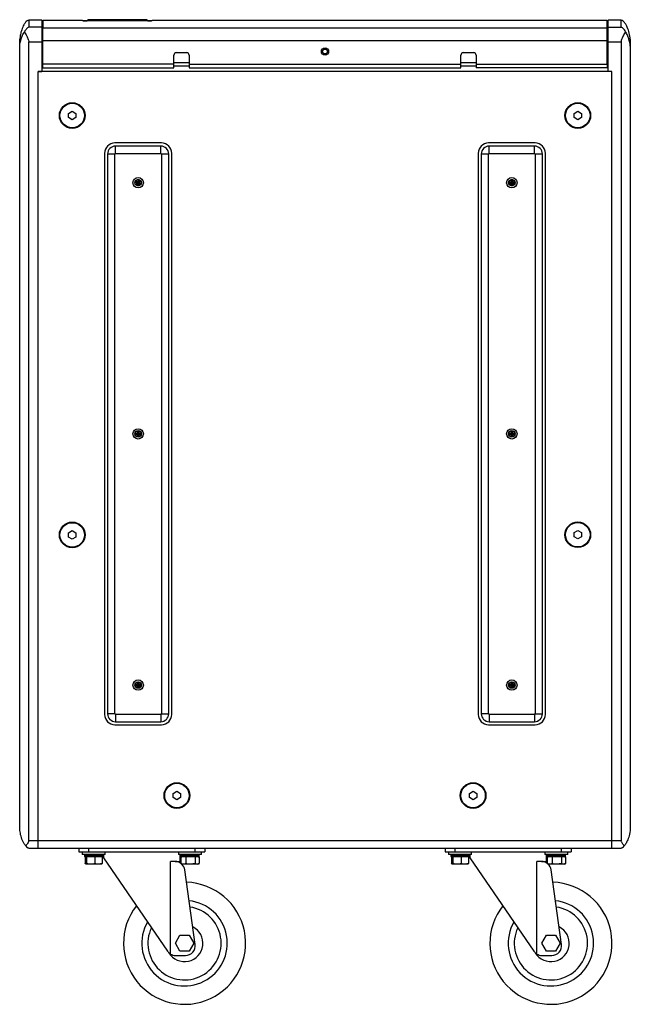
# Model space of a CAD drawing. Units: millimetres. Extents: x -1348 to 2634, y 539 to 3370.
# Drawn here: x -11 to 489, y 539 to 1346 of the extents above; entities that cross this region are included whole.
import ezdxf

# ---------------------------------------------------------------- set-up
doc = ezdxf.new("R2010")
doc.units = ezdxf.units.MM

msp = doc.modelspace()

# ---------------------------------------------------------------- linework, layer by layer
at = {"color": 7, "linetype": 'Continuous', "lineweight": 25}
for p, q in [((7.341, 1345.317), (-3.235, 1345.317)), ((-3.235, 1345.317), (-3.235, 1339.504)), ((7.341, 1339.504), (-3.235, 1339.504)), ((7.341, 1345.317), (7.341, 1339.504)), ((7.341, 1339.504), (7.341, 1327.522)), ((40.841, 1344.847), (8.341, 1344.847)), ((8.341, 1344.847), (8.341, 1339.04)), ((8.341, 1339.04), (470.341, 1339.04)), ((8.341, 1328.557), (8.341, 1339.04)), ((40.841, 1344.691), (40.841, 1344.847)), ((97.841, 1344.691), (40.841, 1344.691)), ((40.863, 1344.691), (40.841, 1344.691)), ((41.413, 1344.78), (44.486, 1344.78)), ((92.354, 1345.614), (46.35, 1345.614)), ((46.352, 1345.614), (46.352, 1345.543)), ((92.352, 1345.614), (46.352, 1345.614)), ((46.352, 1345.543), (92.352, 1345.543)), ((92.352, 1345.543), (92.352, 1345.614)), ((94.218, 1344.78), (97.269, 1344.78)), ((97.841, 1344.691), (97.818, 1344.691)), ((470.341, 1344.847), (97.841, 1344.847)), ((97.841, 1344.847), (97.841, 1344.691)), ((470.341, 1339.04), (470.341, 1344.847)), ((470.341, 1328.557), (470.341, 1339.04)), ((481.917, 1345.317), (471.341, 1345.317)), ((471.341, 1339.504), (471.341, 1345.317)), ((471.341, 1339.504), (481.917, 1339.504)), ((471.341, 1327.522), (471.341, 1339.504)), ((481.917, 1339.504), (481.917, 1345.317)), ((8.341, 1337.985), (7.341, 1337.985)), ((7.341, 1333.265), (8.341, 1333.265)), ((8.341, 1331.62), (7.341, 1331.62)), ((471.341, 1337.985), (470.341, 1337.985)), ((471.341, 1333.265), (470.341, 1333.265)), ((471.341, 1331.62), (470.341, 1331.62)), ((-10.659, 682.814), (-10.659, 1324.025)), ((-3.235, 673.12), (-3.235, 1327.522)), ((-3.235, 1327.522), (7.341, 1327.522)), ((7.341, 1327.522), (7.341, 1303.12)), ((7.341, 1325.62), (8.341, 1325.62)), ((8.341, 1309.137), (8.341, 1328.557)), ((8.341, 1328.557), (470.341, 1328.557)), ((470.341, 1309.137), (470.341, 1328.557)), ((470.341, 1325.62), (471.341, 1325.62)), ((471.341, 1303.12), (471.341, 1327.522)), ((471.341, 1327.522), (481.917, 1327.522)), ((481.917, 1327.522), (481.917, 673.12)), ((489.341, 1324.025), (489.341, 682.814)), ((115.591, 1309.137), (115.591, 1316.637)), ((117.591, 1318.637), (126.091, 1318.637)), ((128.091, 1316.637), (128.091, 1309.137)), ((350.591, 1309.137), (350.591, 1316.637)), ((352.591, 1318.637), (361.091, 1318.637)), ((363.091, 1316.637), (363.091, 1309.137)), ((7.341, 1310.62), (8.341, 1310.62)), ((8.341, 1307.62), (7.341, 1307.62)), ((115.591, 1309.137), (8.341, 1309.137)), ((8.341, 1306.137), (8.341, 1309.137)), ((115.591, 1310.62), (128.091, 1310.62)), ((115.591, 1306.137), (115.591, 1309.137)), ((128.091, 1307.62), (115.591, 1307.62)), ((128.091, 1309.137), (350.591, 1309.137)), ((128.091, 1309.137), (128.091, 1306.137)), ((350.591, 1310.62), (363.091, 1310.62)), ((350.591, 1306.137), (350.591, 1309.137)), ((363.091, 1307.62), (350.591, 1307.62)), ((363.091, 1309.137), (363.091, 1306.137)), ((363.091, 1309.137), (470.341, 1309.137)), ((471.341, 1310.62), (470.341, 1310.62)), ((470.341, 1309.137), (470.341, 1306.137)), ((471.341, 1307.62), (470.341, 1307.62)), ((4.341, 673.12), (4.341, 1303.12)), ((474.341, 1303.12), (4.341, 1303.12)), ((4.341, 1303.12), (7.341, 1303.12)), ((8.341, 1306.137), (115.591, 1306.137)), ((128.091, 1306.137), (350.591, 1306.137)), ((470.341, 1306.137), (363.091, 1306.137)), ((474.341, 1303.12), (471.341, 1303.12)), ((474.341, 673.12), (474.341, 1303.12)), ((29.341, 1268.852), (32.341, 1270.584)), ((29.341, 1265.388), (29.341, 1268.852)), ((32.341, 1270.584), (35.341, 1268.852)), ((35.341, 1268.852), (35.341, 1265.388)), ((443.341, 1268.852), (446.341, 1270.584)), ((443.341, 1265.388), (443.341, 1268.852)), ((446.341, 1270.584), (449.341, 1268.852)), ((449.341, 1268.852), (449.341, 1265.388)), ((32.341, 1263.656), (29.341, 1265.388)), ((35.341, 1265.388), (32.341, 1263.656)), ((446.341, 1263.656), (443.341, 1265.388)), ((449.341, 1265.388), (446.341, 1263.656)), ((105.341, 1244.62), (67.341, 1244.62)), ((104.841, 1242.12), (67.841, 1242.12)), ((67.841, 1236.12), (67.841, 1242.12)), ((104.841, 1236.12), (104.841, 1242.12)), ((411.341, 1244.62), (373.341, 1244.62)), ((410.841, 1242.12), (373.841, 1242.12)), ((373.841, 1236.12), (373.841, 1242.12)), ((410.841, 1236.12), (410.841, 1242.12)), ((58.841, 1236.12), (58.841, 776.62)), ((61.341, 1235.62), (61.341, 777.12)), ((61.341, 1235.62), (67.341, 1235.62)), ((67.341, 777.12), (67.341, 1235.62)), ((67.841, 1236.12), (104.841, 1236.12)), ((105.341, 1235.62), (105.341, 777.12)), ((105.341, 1235.62), (111.341, 1235.62)), ((111.341, 777.12), (111.341, 1235.62)), ((113.841, 776.62), (113.841, 1236.12)), ((364.841, 1236.12), (364.841, 776.62)), ((367.341, 1235.62), (367.341, 777.12)), ((367.341, 1235.62), (373.341, 1235.62)), ((373.341, 777.12), (373.341, 1235.62)), ((373.841, 1236.12), (410.841, 1236.12)), ((411.341, 1235.62), (411.341, 777.12)), ((411.341, 1235.62), (417.341, 1235.62)), ((417.341, 777.12), (417.341, 1235.62)), ((419.841, 776.62), (419.841, 1236.12)), ((84.052, 1212.863), (84.724, 1213.902)), ((84.052, 1212.863), (85.485, 1211.937)), ((85.787, 1212.002), (84.052, 1212.863)), ((84.559, 1210.504), (85.787, 1212.002)), ((85.485, 1211.937), (84.559, 1210.504)), ((85.598, 1209.832), (84.559, 1210.504)), ((84.724, 1213.902), (86.157, 1212.976)), ((84.724, 1213.902), (86.222, 1212.673)), ((85.485, 1211.937), (85.787, 1212.002)), ((86.459, 1211.567), (85.598, 1209.832)), ((86.524, 1211.265), (85.598, 1209.832)), ((86.222, 1212.673), (85.787, 1212.002)), ((85.787, 1212.002), (86.459, 1211.567)), ((87.083, 1214.409), (86.157, 1212.976)), ((86.157, 1212.976), (86.222, 1212.673)), ((86.222, 1212.673), (87.083, 1214.409)), ((86.894, 1212.239), (86.222, 1212.673)), ((86.459, 1211.567), (86.894, 1212.239)), ((86.459, 1211.567), (86.524, 1211.265)), ((87.957, 1210.338), (86.459, 1211.567)), ((86.524, 1211.265), (87.957, 1210.338)), ((88.122, 1213.737), (86.894, 1212.239)), ((87.196, 1212.304), (86.894, 1212.239)), ((88.629, 1211.378), (86.894, 1212.239)), ((87.083, 1214.409), (88.122, 1213.737)), ((88.122, 1213.737), (87.196, 1212.304)), ((87.196, 1212.304), (88.629, 1211.378)), ((88.629, 1211.378), (87.957, 1210.338)), ((390.016, 1212.739), (391.722, 1212.739)), ((390.016, 1211.502), (390.016, 1212.739)), ((390.016, 1212.739), (391.941, 1212.52)), ((391.941, 1211.72), (390.016, 1211.502)), ((390.016, 1211.502), (391.722, 1211.502)), ((391.722, 1214.445), (392.959, 1214.445)), ((391.722, 1214.445), (391.722, 1212.739)), ((391.941, 1212.52), (391.722, 1214.445)), ((391.722, 1212.739), (391.941, 1212.52)), ((391.722, 1211.502), (391.941, 1211.72)), ((391.722, 1209.795), (391.941, 1211.72)), ((391.722, 1211.502), (391.722, 1209.795)), ((392.959, 1209.795), (391.722, 1209.795)), ((391.941, 1212.52), (391.941, 1211.72)), ((392.741, 1212.52), (391.941, 1212.52)), ((391.941, 1211.72), (392.741, 1211.72)), ((392.959, 1214.445), (392.741, 1212.52)), ((394.666, 1212.739), (392.741, 1212.52)), ((392.959, 1212.739), (392.741, 1212.52)), ((392.741, 1211.72), (392.741, 1212.52)), ((392.741, 1211.72), (392.959, 1211.502)), ((394.666, 1211.502), (392.741, 1211.72)), ((392.741, 1211.72), (392.959, 1209.795)), ((392.959, 1214.445), (392.959, 1212.739)), ((392.959, 1212.739), (394.666, 1212.739)), ((392.959, 1211.502), (392.959, 1209.795)), ((392.959, 1211.502), (394.666, 1211.502)), ((394.666, 1212.739), (394.666, 1211.502)), ((85.722, 1008.695), (86.959, 1008.695)), ((85.722, 1008.695), (85.722, 1006.989)), ((85.941, 1006.77), (85.722, 1008.695)), ((86.959, 1008.695), (86.741, 1006.77)), ((86.959, 1008.695), (86.959, 1006.989)), ((391.722, 1008.695), (392.959, 1008.695)), ((391.722, 1008.695), (391.722, 1006.989)), ((391.941, 1006.77), (391.722, 1008.695)), ((392.959, 1008.695), (392.741, 1006.77)), ((392.959, 1008.695), (392.959, 1006.989)), ((84.016, 1006.989), (85.722, 1006.989)), ((84.016, 1005.752), (84.016, 1006.989)), ((84.016, 1006.989), (85.941, 1006.77)), ((85.941, 1005.97), (84.016, 1005.752)), ((84.016, 1005.752), (85.722, 1005.752)), ((85.722, 1006.989), (85.941, 1006.77)), ((85.722, 1004.045), (85.941, 1005.97)), ((85.722, 1005.752), (85.941, 1005.97)), ((85.722, 1005.752), (85.722, 1004.045)), ((86.959, 1004.045), (85.722, 1004.045)), ((85.941, 1006.77), (85.941, 1005.97)), ((86.741, 1006.77), (85.941, 1006.77)), ((85.941, 1005.97), (86.741, 1005.97)), ((88.666, 1006.989), (86.741, 1006.77)), ((86.959, 1006.989), (86.741, 1006.77)), ((86.741, 1005.97), (86.741, 1006.77)), ((86.741, 1005.97), (86.959, 1005.752)), ((88.666, 1005.752), (86.741, 1005.97)), ((86.741, 1005.97), (86.959, 1004.045)), ((86.959, 1006.989), (88.666, 1006.989)), ((86.959, 1005.752), (86.959, 1004.045)), ((86.959, 1005.752), (88.666, 1005.752)), ((88.666, 1006.989), (88.666, 1005.752)), ((390.016, 1006.989), (391.722, 1006.989)), ((390.016, 1005.752), (390.016, 1006.989)), ((390.016, 1006.989), (391.941, 1006.77)), ((391.941, 1005.97), (390.016, 1005.752)), ((390.016, 1005.752), (391.722, 1005.752)), ((391.722, 1006.989), (391.941, 1006.77)), ((391.722, 1004.045), (391.941, 1005.97)), ((391.722, 1005.752), (391.941, 1005.97)), ((391.722, 1005.752), (391.722, 1004.045)), ((392.959, 1004.045), (391.722, 1004.045)), ((391.941, 1006.77), (391.941, 1005.97)), ((392.741, 1006.77), (391.941, 1006.77)), ((391.941, 1005.97), (392.741, 1005.97)), ((394.666, 1006.989), (392.741, 1006.77)), ((392.959, 1006.989), (392.741, 1006.77)), ((392.741, 1005.97), (392.741, 1006.77)), ((392.741, 1005.97), (392.959, 1004.045)), ((392.741, 1005.97), (392.959, 1005.752)), ((394.666, 1005.752), (392.741, 1005.97)), ((392.959, 1006.989), (394.666, 1006.989)), ((392.959, 1005.752), (392.959, 1004.045)), ((392.959, 1005.752), (394.666, 1005.752)), ((394.666, 1006.989), (394.666, 1005.752)), ((29.341, 925.352), (32.341, 927.084)), ((29.341, 921.888), (29.341, 925.352)), ((32.341, 920.156), (29.341, 921.888)), ((32.341, 927.084), (35.341, 925.352)), ((35.341, 921.888), (32.341, 920.156)), ((35.341, 925.352), (35.341, 921.888)), ((443.341, 925.452), (446.341, 927.184)), ((443.341, 921.988), (443.341, 925.452)), ((446.341, 920.256), (443.341, 921.988)), ((446.341, 927.184), (449.341, 925.452)), ((449.341, 921.988), (446.341, 920.256)), ((449.341, 925.452), (449.341, 921.988)), ((84.016, 801.239), (85.722, 801.239)), ((84.016, 800.002), (84.016, 801.239)), ((84.016, 801.239), (85.941, 801.02)), ((85.941, 800.22), (84.016, 800.002)), ((84.016, 800.002), (85.722, 800.002)), ((85.722, 802.945), (86.959, 802.945)), ((85.722, 802.945), (85.722, 801.239)), ((85.941, 801.02), (85.722, 802.945)), ((85.722, 801.239), (85.941, 801.02)), ((85.722, 798.295), (85.941, 800.22)), ((85.722, 800.002), (85.941, 800.22)), ((85.722, 800.002), (85.722, 798.295)), ((86.741, 801.02), (85.941, 801.02)), ((85.941, 801.02), (85.941, 800.22)), ((85.941, 800.22), (86.741, 800.22)), ((86.959, 802.945), (86.741, 801.02)), ((88.666, 801.239), (86.741, 801.02)), ((86.959, 801.239), (86.741, 801.02)), ((86.741, 800.22), (86.741, 801.02)), ((86.741, 800.22), (86.959, 798.295)), ((86.741, 800.22), (86.959, 800.002)), ((88.666, 800.002), (86.741, 800.22)), ((86.959, 802.945), (86.959, 801.239)), ((86.959, 801.239), (88.666, 801.239)), ((86.959, 800.002), (86.959, 798.295)), ((86.959, 800.002), (88.666, 800.002)), ((88.666, 801.239), (88.666, 800.002)), ((390.016, 801.239), (391.722, 801.239)), ((390.016, 800.002), (390.016, 801.239)), ((390.016, 801.239), (391.941, 801.02)), ((391.941, 800.22), (390.016, 800.002)), ((390.016, 800.002), (391.722, 800.002)), ((391.722, 802.945), (392.959, 802.945)), ((391.722, 802.945), (391.722, 801.239)), ((391.941, 801.02), (391.722, 802.945)), ((391.722, 801.239), (391.941, 801.02)), ((391.722, 800.002), (391.941, 800.22)), ((391.722, 798.295), (391.941, 800.22)), ((391.722, 800.002), (391.722, 798.295)), ((392.741, 801.02), (391.941, 801.02)), ((391.941, 801.02), (391.941, 800.22)), ((391.941, 800.22), (392.741, 800.22)), ((392.959, 802.945), (392.741, 801.02)), ((394.666, 801.239), (392.741, 801.02)), ((392.959, 801.239), (392.741, 801.02)), ((392.741, 800.22), (392.741, 801.02)), ((392.741, 800.22), (392.959, 798.295)), ((392.741, 800.22), (392.959, 800.002)), ((394.666, 800.002), (392.741, 800.22)), ((392.959, 802.945), (392.959, 801.239)), ((392.959, 801.239), (394.666, 801.239)), ((392.959, 800.002), (392.959, 798.295)), ((392.959, 800.002), (394.666, 800.002)), ((394.666, 801.239), (394.666, 800.002)), ((86.959, 798.295), (85.722, 798.295)), ((392.959, 798.295), (391.722, 798.295)), ((67.341, 777.12), (61.341, 777.12)), ((104.841, 776.62), (67.841, 776.62)), ((67.841, 776.62), (67.841, 770.62)), ((104.841, 776.62), (104.841, 770.62)), ((105.341, 777.12), (111.341, 777.12)), ((373.341, 777.12), (367.341, 777.12)), ((410.841, 776.62), (373.841, 776.62)), ((373.841, 776.62), (373.841, 770.62)), ((410.841, 776.62), (410.841, 770.62)), ((411.341, 777.12), (417.341, 777.12)), ((67.341, 768.12), (105.341, 768.12)), ((67.841, 770.62), (104.841, 770.62)), ((373.341, 768.12), (411.341, 768.12)), ((373.841, 770.62), (410.841, 770.62)), ((115.061, 711.852), (118.061, 713.584)), ((115.061, 708.388), (115.061, 711.852)), ((118.061, 713.584), (121.061, 711.852)), ((121.061, 711.852), (121.061, 708.388)), ((357.621, 711.852), (360.621, 713.584)), ((357.621, 708.388), (357.621, 711.852)), ((360.621, 713.584), (363.621, 711.852)), ((363.621, 711.852), (363.621, 708.388)), ((118.061, 706.656), (115.061, 708.388)), ((121.061, 708.388), (118.061, 706.656)), ((360.621, 706.656), (357.621, 708.388)), ((363.621, 708.388), (360.621, 706.656)), ((4.341, 673.12), (-3.235, 673.12)), ((474.341, 673.12), (4.341, 673.12)), ((4.341, 667.12), (4.341, 673.12)), ((474.341, 667.12), (474.341, 673.12)), ((481.917, 673.12), (474.341, 673.12)), ((-3.235, 667.12), (4.341, 667.12)), ((4.341, 667.12), (474.341, 667.12)), ((37.841, 667.12), (37.841, 664.12)), ((37.841, 664.12), (45.841, 664.12)), ((40.441, 664.12), (40.441, 661.82)), ((51.623, 661.82), (40.441, 661.82)), ((45.841, 664.12), (45.841, 667.12)), ((45.841, 664.12), (132.841, 664.12)), ((51.15, 661.554), (50.71, 661.554)), ((59.241, 661.82), (51.623, 661.82)), ((57.841, 661.82), (57.841, 659.12)), ((59.241, 661.82), (59.241, 664.12)), ((119.441, 664.12), (119.441, 661.82)), ((128.477, 661.82), (119.441, 661.82)), ((120.841, 656.12), (120.841, 661.82)), ((138.241, 661.82), (128.477, 661.82)), ((129.46, 661.554), (128.535, 661.554)), ((132.841, 667.12), (132.841, 664.12)), ((132.841, 664.12), (140.841, 664.12)), ((138.241, 661.82), (138.241, 664.12)), ((140.841, 667.12), (140.841, 664.12)), ((337.841, 667.12), (337.841, 664.12)), ((337.841, 664.12), (345.841, 664.12)), ((340.441, 664.12), (340.441, 661.82)), ((351.623, 661.82), (340.441, 661.82)), ((345.841, 664.12), (345.841, 667.12)), ((345.841, 664.12), (432.841, 664.12)), ((351.15, 661.554), (350.71, 661.554)), ((359.241, 661.82), (351.623, 661.82)), ((357.841, 661.82), (357.841, 659.12)), ((359.241, 661.82), (359.241, 664.12)), ((419.441, 664.12), (419.441, 661.82)), ((428.477, 661.82), (419.441, 661.82)), ((420.841, 656.12), (420.841, 661.82)), ((438.241, 661.82), (428.477, 661.82)), ((429.46, 661.554), (428.535, 661.554)), ((432.841, 667.12), (432.841, 664.12)), ((432.841, 664.12), (440.841, 664.12)), ((438.241, 661.82), (438.241, 664.12)), ((440.841, 667.12), (440.841, 664.12)), ((474.341, 667.12), (481.917, 667.12)), ((42.416, 661.17), (42.416, 660.47)), ((50.719, 661.17), (42.416, 661.17)), ((50.719, 660.47), (42.416, 660.47)), ((42.874, 659.82), (42.874, 654.401)), ((43.066, 659.82), (42.874, 659.82)), ((43.047, 654.199), (42.874, 654.401)), ((43.677, 659.82), (43.066, 659.82)), ((43.406, 653.82), (43.341, 653.82)), ((43.938, 654.401), (43.406, 653.82)), ((47.421, 653.82), (43.406, 653.82)), ((43.938, 659.82), (43.677, 659.82)), ((43.938, 659.82), (43.938, 654.401)), ((45.648, 659.82), (43.938, 659.82)), ((49.194, 659.82), (45.648, 659.82)), ((53.855, 653.82), (47.421, 653.82)), ((50.904, 659.82), (49.194, 659.82)), ((50.719, 661.17), (50.719, 660.47)), ((51.117, 661.07), (50.719, 661.07)), ((51.117, 660.587), (50.719, 660.587)), ((50.904, 659.82), (50.904, 654.401)), ((52.353, 659.82), (50.904, 659.82)), ((51.117, 661.17), (51.117, 660.47)), ((51.702, 660.47), (51.702, 661.17)), ((57.266, 661.17), (51.702, 661.17)), ((57.266, 660.47), (51.702, 660.47)), ((55.358, 659.82), (52.353, 659.82)), ((56.807, 654.401), (53.855, 653.82)), ((56.341, 653.82), (53.855, 653.82)), ((56.807, 659.82), (55.358, 659.82)), ((56.406, 653.933), (56.807, 654.401)), ((56.807, 659.82), (56.807, 654.401)), ((57.266, 660.47), (57.266, 661.17)), ((57.841, 659.12), (110.435, 582.589)), ((112.819, 580.317), (112.819, 656.12)), ((116.62, 656.12), (112.819, 656.12)), ((116.62, 656.12), (120.841, 656.12)), ((121.344, 659.82), (121.344, 654.401)), ((122.344, 659.82), (121.344, 659.82)), ((121.344, 654.401), (121.535, 654.336)), ((121.416, 661.17), (121.416, 660.47)), ((128.542, 661.17), (121.416, 661.17)), ((128.542, 660.47), (121.416, 660.47)), ((121.513, 654.298), (122.341, 653.82)), ((123.381, 653.82), (122.341, 653.82)), ((124.418, 659.82), (122.344, 659.82)), ((129.166, 653.82), (123.381, 653.82)), ((125.418, 659.82), (124.418, 659.82)), ((125.418, 659.82), (125.418, 654.401)), ((127.258, 659.82), (125.418, 659.82)), ((128.525, 659.82), (127.258, 659.82)), ((129.517, 659.82), (128.525, 659.82)), ((128.542, 661.17), (128.542, 660.47)), ((129.456, 661.07), (128.542, 661.07)), ((129.456, 660.587), (128.542, 660.587)), ((132.914, 654.401), (129.166, 653.82)), ((134.626, 653.82), (129.166, 653.82)), ((129.456, 661.17), (129.456, 660.47)), ((129.517, 659.82), (129.524, 659.82)), ((131.075, 659.82), (129.524, 659.82)), ((129.542, 660.47), (129.542, 661.17)), ((136.266, 661.17), (129.542, 661.17)), ((136.266, 660.47), (129.542, 660.47)), ((132.914, 659.82), (131.075, 659.82)), ((132.914, 659.82), (132.914, 654.401)), ((133.754, 659.82), (132.914, 659.82)), ((135.497, 659.82), (133.754, 659.82)), ((136.146, 654.336), (134.626, 653.82)), ((135.341, 653.82), (134.626, 653.82)), ((135.341, 653.82), (136.168, 654.298)), ((136.337, 659.82), (135.497, 659.82)), ((136.266, 660.47), (136.266, 661.17)), ((136.337, 659.82), (136.337, 654.401)), ((342.416, 661.17), (342.416, 660.47)), ((350.719, 661.17), (342.416, 661.17)), ((350.719, 660.47), (342.416, 660.47)), ((342.874, 659.82), (342.874, 654.401)), ((343.066, 659.82), (342.874, 659.82)), ((343.677, 659.82), (343.066, 659.82)), ((343.406, 653.82), (343.341, 653.82)), ((343.938, 654.401), (343.406, 653.82)), ((347.421, 653.82), (343.406, 653.82)), ((343.938, 659.82), (343.677, 659.82)), ((343.938, 659.82), (343.938, 654.401)), ((345.648, 659.82), (343.938, 659.82)), ((349.192, 659.82), (345.648, 659.82)), ((353.855, 653.82), (347.421, 653.82)), ((350.904, 659.82), (349.194, 659.82)), ((350.719, 661.17), (350.719, 660.47)), ((351.117, 661.07), (350.719, 661.07)), ((351.117, 660.587), (350.719, 660.587)), ((350.904, 659.82), (350.904, 654.401)), ((352.353, 659.82), (350.904, 659.82)), ((351.117, 661.17), (351.117, 660.47)), ((351.702, 660.47), (351.702, 661.17)), ((357.266, 661.17), (351.702, 661.17)), ((357.266, 660.47), (351.702, 660.47)), ((355.358, 659.82), (352.353, 659.82)), ((356.807, 654.401), (353.855, 653.82)), ((356.341, 653.82), (353.855, 653.82)), ((356.807, 659.82), (355.358, 659.82)), ((356.406, 653.933), (356.807, 654.401)), ((356.807, 659.82), (356.807, 654.401)), ((357.266, 660.47), (357.266, 661.17)), ((357.841, 659.12), (410.435, 582.589)), ((412.819, 580.317), (412.819, 656.12)), ((416.62, 656.12), (412.819, 656.12)), ((416.62, 656.12), (420.841, 656.12)), ((421.344, 659.82), (421.344, 654.401)), ((422.344, 659.82), (421.344, 659.82)), ((421.344, 654.401), (421.535, 654.336)), ((421.416, 661.17), (421.416, 660.47)), ((428.542, 661.17), (421.416, 661.17)), ((428.542, 660.47), (421.416, 660.47)), ((421.513, 654.298), (422.341, 653.82)), ((423.381, 653.82), (422.341, 653.82)), ((424.418, 659.82), (422.344, 659.82)), ((429.166, 653.82), (423.381, 653.82)), ((425.418, 659.82), (424.418, 659.82)), ((425.418, 659.82), (425.418, 654.401)), ((427.258, 659.82), (425.418, 659.82)), ((428.525, 659.82), (427.258, 659.82)), ((429.517, 659.82), (428.525, 659.82)), ((428.542, 661.17), (428.542, 660.47)), ((429.456, 661.07), (428.542, 661.07)), ((429.456, 660.587), (428.542, 660.587)), ((432.914, 654.401), (429.166, 653.82)), ((434.626, 653.82), (429.166, 653.82)), ((429.456, 661.17), (429.456, 660.47)), ((429.517, 659.82), (429.524, 659.82)), ((431.075, 659.82), (429.524, 659.82)), ((429.542, 660.47), (429.542, 661.17)), ((436.266, 661.17), (429.542, 661.17)), ((436.266, 660.47), (429.542, 660.47)), ((432.914, 659.82), (431.075, 659.82)), ((432.914, 659.82), (432.914, 654.401)), ((433.754, 659.82), (432.914, 659.82)), ((435.497, 659.82), (433.766, 659.82)), ((436.146, 654.336), (434.626, 653.82)), ((435.341, 653.82), (434.626, 653.82)), ((435.341, 653.82), (436.168, 654.298)), ((436.337, 659.82), (435.497, 659.82)), ((436.266, 660.47), (436.266, 661.17)), ((436.337, 659.82), (436.337, 654.401)), ((133.068, 588.228), (124.543, 649.228)), ((433.068, 588.228), (424.543, 649.228)), ((116.835, 589.12), (120.588, 595.62)), ((120.588, 582.62), (116.835, 589.12)), ((120.588, 595.62), (128.093, 595.62)), ((128.093, 595.62), (131.846, 589.12)), ((131.846, 589.12), (128.093, 582.62)), ((416.835, 589.12), (420.588, 595.62)), ((420.588, 582.62), (416.835, 589.12)), ((420.588, 595.62), (428.093, 595.62)), ((428.093, 595.62), (431.846, 589.12)), ((431.846, 589.12), (428.093, 582.62)), ((128.093, 582.62), (120.588, 582.62)), ((428.093, 582.62), (420.588, 582.62)), ((117.028, 579.12), (125.145, 579.12)), ((417.028, 579.12), (425.145, 579.12))]:
    msp.add_line(p, q, dxfattribs=at)
for centre, radius in [((239.341, 1319.597), 3), ((239.341, 1319.597), 2), ((32.341, 1267.12), 10.5), ((32.341, 1267.12), 10), ((446.341, 1267.12), 10.5), ((446.341, 1267.12), 10), ((86.341, 1212.12), 4.25), ((86.341, 1212.12), 2.636), ((392.341, 1212.12), 4.25), ((392.341, 1212.12), 2.636), ((86.341, 1006.37), 4.25), ((86.341, 1006.37), 2.636), ((392.341, 1006.37), 4.25), ((392.341, 1006.37), 2.636), ((32.341, 923.62), 10.5), ((32.341, 923.62), 10), ((446.341, 923.72), 10.5), ((446.341, 923.72), 10), ((86.341, 800.62), 4.25), ((86.341, 800.62), 2.636), ((392.341, 800.62), 4.25), ((392.341, 800.62), 2.636), ((118.061, 710.12), 10.5), ((118.061, 710.12), 10), ((360.621, 710.12), 10.5), ((360.621, 710.12), 10)]:
    msp.add_circle(centre, radius, dxfattribs=at)
for centre, radius, start, end in [((40.841, 1342.347), 2.5, 69.656432, 90), ((97.841, 1342.347), 2.5, 90, 110.343568), ((117.591, 1316.637), 2, 90, 180), ((126.091, 1316.637), 2, 0, 90), ((352.591, 1316.637), 2, 90, 180), ((361.091, 1316.637), 2, 0, 90), ((67.341, 1236.12), 8.5, 90, 180), ((67.841, 1235.62), 6.5, 90, 180), ((104.841, 1235.62), 6.5, 0, 90), ((105.341, 1236.12), 8.5, 0, 90), ((373.341, 1236.12), 8.5, 90, 180), ((373.841, 1235.62), 6.5, 90, 180), ((410.841, 1235.62), 6.5, 0, 90), ((411.341, 1236.12), 8.5, 0, 90), ((67.341, 776.62), 8.5, 180, 270), ((67.841, 777.12), 6.5, 180, 270), ((104.841, 777.12), 6.5, 270, 0), ((105.341, 776.62), 8.5, 270, 0), ((373.341, 776.62), 8.5, 180, 270), ((373.841, 777.12), 6.5, 180, 270), ((410.841, 777.12), 6.5, 270, 0), ((411.341, 776.62), 8.5, 270, 0), ((43.066, 661.17), 0.65, 90, 180), ((56.616, 661.17), 0.65, 0, 90), ((122.066, 661.17), 0.65, 90, 180), ((135.616, 661.17), 0.65, 0, 90), ((343.066, 661.17), 0.65, 90, 180), ((356.616, 661.17), 0.65, 0, 90), ((422.066, 661.17), 0.65, 90, 180), ((435.616, 661.17), 0.65, 0, 90), ((43.066, 660.47), 0.65, 180, 270), ((56.616, 660.47), 0.65, 270, 0), ((116.62, 648.12), 8, 53.805087, 90), ((122.066, 660.47), 0.65, 180, 270), ((116.62, 648.12), 8, 7.955483, 46.586632), ((135.616, 660.47), 0.65, 270, 0), ((343.066, 660.47), 0.65, 180, 270), ((356.616, 660.47), 0.65, 270, 0), ((416.62, 648.12), 8, 53.805087, 90), ((422.066, 660.47), 0.65, 180, 270), ((416.62, 648.12), 8, 7.955483, 47.05046), ((435.616, 660.47), 0.65, 270, 0), ((124.341, 589.12), 50, 142.146873, 88.144729), ((424.341, 589.12), 50, 142.146873, 88.144729), ((124.341, 589.12), 35, 150.163529, 83.866969), ((424.341, 589.12), 35, 150.163529, 83.866969), ((124.341, 589.12), 30, 154.849441, 81.456953), ((424.341, 589.12), 30, 154.849441, 81.456953), ((124.341, 589.12), 15, 211.428542, 63.345894), ((424.341, 589.12), 15, 211.428542, 63.345894), ((125.145, 587.12), 8, 270, 7.955483), ((425.145, 587.12), 8, 270, 7.955483), ((117.028, 587.12), 8, 238.254587, 270), ((417.028, 587.12), 8, 238.254587, 270)]:
    msp.add_arc(centre, radius, start, end, dxfattribs=at)
for points, knots in [([(-3.235, 1345.317), (-3.726, 1345.113), (-4.71, 1344.703), (-6.015, 1343.294), (-7.603, 1340.938), (-9.025, 1337.557), (-10.167, 1333.574), (-10.495, 1330.94), (-10.659, 1329.623)], [0, 0, 0, 0, 0.0872512, 0.1750384, 0.3131006, 0.5595523, 0.7798113, 1, 1, 1, 1]), ([(-3.235, 1339.504), (-3.302, 1339.466), (-3.475, 1339.37), (-4.234, 1338.953), (-5.354, 1337.97), (-6.238, 1336.656), (-6.836, 1335.765)], [0, 0, 0, 0, 0.1309015, 0.3388828, 0.5522154, 1, 1, 1, 1]), ([(44.457, 1344.691), (44.469, 1344.733), (44.515, 1344.89), (44.692, 1345.118), (45.065, 1345.409), (45.642, 1345.588), (46.115, 1345.605), (46.352, 1345.614)], [0, 0, 0, 0, 0.0574069, 0.2146611, 0.3719576, 0.6855781, 1, 1, 1, 1]), ([(46.352, 1345.543), (46.115, 1345.534), (45.643, 1345.517), (45.064, 1345.338), (44.694, 1345.045), (44.527, 1344.84), (44.486, 1344.708), (44.48, 1344.691)], [0, 0, 0, 0, 0.3252645, 0.6497052, 0.8124307, 0.9751165, 1, 1, 1, 1]), ([(45.91, 1344.691), (45.912, 1344.708), (45.929, 1344.839), (45.983, 1345.043), (46.085, 1345.336), (46.22, 1345.516), (46.308, 1345.534), (46.352, 1345.543)], [0, 0, 0, 0, 0.0238522, 0.1867043, 0.3496004, 0.6743853, 1, 1, 1, 1]), ([(92.352, 1345.614), (92.589, 1345.605), (93.062, 1345.588), (93.639, 1345.409), (94.012, 1345.118), (94.189, 1344.89), (94.235, 1344.733), (94.247, 1344.691)], [0, 0, 0, 0, 0.314414, 0.6280317, 0.7853289, 0.9425877, 1, 1, 1, 1]), ([(92.352, 1345.543), (92.396, 1345.534), (92.484, 1345.516), (92.619, 1345.336), (92.721, 1345.043), (92.775, 1344.839), (92.792, 1344.708), (92.794, 1344.691)], [0, 0, 0, 0, 0.3256067, 0.6503887, 0.8132854, 0.9761423, 1, 1, 1, 1]), ([(94.223, 1344.691), (94.218, 1344.708), (94.177, 1344.84), (94.01, 1345.045), (93.64, 1345.338), (93.061, 1345.517), (92.589, 1345.534), (92.352, 1345.543)], [0, 0, 0, 0, 0.024878, 0.187559, 0.3502839, 0.6747275, 1, 1, 1, 1]), ([(489.341, 1329.623), (489.115, 1331.297), (488.663, 1334.644), (487.331, 1338.566), (485.94, 1341.424), (484.801, 1343.144), (483.531, 1344.614), (482.453, 1345.083), (481.917, 1345.317)], [0, 0, 0, 0, 0.2801787, 0.5604175, 0.6837717, 0.8071081, 0.9039006, 1, 1, 1, 1]), ([(485.517, 1335.765), (485.196, 1336.272), (484.554, 1337.286), (483.49, 1338.481), (482.574, 1339.199), (481.955, 1339.451), (481.922, 1339.496), (481.917, 1339.504)], [0, 0, 0, 0, 0.2453261, 0.4906698, 0.7878522, 0.9640442, 1, 1, 1, 1]), ([(-10.659, 1324.025), (-10.354, 1326.003), (-9.891, 1328.993), (-8.479, 1332.913), (-7.386, 1334.811), (-6.836, 1335.765)], [0, 0, 0, 0, 0.4930873, 0.7453086, 1, 1, 1, 1]), ([(-6.836, 1335.765), (-6.515, 1335.203), (-5.871, 1334.08), (-4.807, 1331.973), (-3.891, 1329.902), (-3.273, 1328.33), (-3.241, 1327.639), (-3.235, 1327.522)], [0, 0, 0, 0, 0.2457171, 0.4914521, 0.7883909, 0.9641318, 1, 1, 1, 1]), ([(481.917, 1327.522), (481.984, 1327.946), (482.157, 1329.043), (482.918, 1330.67), (484.037, 1333.144), (484.92, 1334.707), (485.517, 1335.765)], [0, 0, 0, 0, 0.1310734, 0.3393607, 0.5530033, 1, 1, 1, 1]), ([(489.341, 1324.025), (489.035, 1326.003), (488.572, 1328.993), (487.16, 1332.913), (486.067, 1334.811), (485.517, 1335.765)], [0, 0, 0, 0, 0.4930873, 0.7453086, 1, 1, 1, 1]), ([(-10.659, 1324.025), (-10.659, 1324.311), (-10.659, 1325.74), (-10.659, 1327.718), (-10.659, 1329.352), (-10.659, 1329.502), (-10.659, 1329.575)], [0, 0, 0, 0, 0.07848307, 0.39242605, 0.70636902, 1, 1, 1, 1]), ([(489.341, 1329.575), (489.341, 1329.591), (489.341, 1329.781), (489.341, 1329.03), (489.341, 1327.329), (489.341, 1325.127), (489.341, 1324.025)], [0, 0, 0, 0, 0.029525, 0.3527842, 0.6763422, 1, 1, 1, 1]), ([(67.841, 1236.12), (67.778, 1236.114), (67.681, 1236.103), (67.564, 1236.041), (67.485, 1235.977), (67.42, 1235.897), (67.358, 1235.78), (67.347, 1235.683), (67.341, 1235.62)], [0, 0, 0, 0, 0.239443, 0.369379, 0.4999997, 0.629936, 0.760557, 1, 1, 1, 1]), ([(104.841, 1236.12), (104.903, 1236.114), (105.001, 1236.103), (105.117, 1236.041), (105.197, 1235.976), (105.261, 1235.897), (105.323, 1235.78), (105.334, 1235.683), (105.341, 1235.62)], [0, 0, 0, 0, 0.239443, 0.370064, 0.5000003, 0.630621, 0.760557, 1, 1, 1, 1]), ([(373.841, 1236.12), (373.778, 1236.114), (373.681, 1236.103), (373.564, 1236.041), (373.485, 1235.977), (373.42, 1235.897), (373.358, 1235.78), (373.347, 1235.683), (373.341, 1235.62)], [0, 0, 0, 0, 0.23944298, 0.36937902, 0.49999969, 0.62993604, 0.76055702, 1, 1, 1, 1]), ([(410.841, 1236.12), (410.903, 1236.114), (411.001, 1236.103), (411.117, 1236.041), (411.197, 1235.976), (411.261, 1235.897), (411.323, 1235.78), (411.334, 1235.683), (411.341, 1235.62)], [0, 0, 0, 0, 0.239443, 0.370064, 0.5000003, 0.630621, 0.760557, 1, 1, 1, 1]), ([(84.964, 1209.991), (84.749, 1210.16), (84.32, 1210.498), (83.965, 1211.154), (83.807, 1211.776), (83.798, 1212.15), (83.814, 1212.337), (83.815, 1212.351), (83.835, 1212.553), (83.922, 1212.957), (84.241, 1213.62), (84.863, 1214.263), (85.792, 1214.66), (86.819, 1214.695), (87.418, 1214.398), (87.717, 1214.25)], [0, 0, 0, 0, 0.10245, 0.2048999, 0.2747318, 0.344499, 0.3446477, 0.3459422, 0.3496477, 0.4214958, 0.5008264, 0.6256131, 0.7504132, 0.8752133, 1, 1, 1, 1]), ([(87.717, 1214.25), (87.932, 1214.081), (88.361, 1213.743), (88.716, 1213.087), (88.875, 1212.464), (88.883, 1212.091), (88.867, 1211.903), (88.866, 1211.89), (88.846, 1211.688), (88.759, 1211.284), (88.44, 1210.621), (87.818, 1209.977), (86.889, 1209.58), (85.862, 1209.546), (85.263, 1209.843), (84.964, 1209.991)], [0, 0, 0, 0, 0.10245, 0.2048999, 0.2747318, 0.344499, 0.3446477, 0.3459422, 0.3496477, 0.4214958, 0.5008264, 0.6256131, 0.7504132, 0.8752133, 1, 1, 1, 1]), ([(392.341, 1209.585), (392.069, 1209.61), (391.525, 1209.661), (390.87, 1210.019), (390.399, 1210.456), (390.189, 1210.765), (390.101, 1210.931), (390.095, 1210.943), (390.001, 1211.123), (389.855, 1211.51), (389.763, 1212.24), (389.936, 1213.118), (390.501, 1213.956), (391.345, 1214.542), (392.009, 1214.618), (392.341, 1214.656)], [0, 0, 0, 0, 0.10245, 0.2048999, 0.2747318, 0.344499, 0.3446477, 0.3459422, 0.3496477, 0.4214958, 0.5008264, 0.6256131, 0.7504132, 0.8752133, 1, 1, 1, 1]), ([(392.341, 1214.656), (392.612, 1214.631), (393.156, 1214.58), (393.811, 1214.222), (394.282, 1213.785), (394.492, 1213.476), (394.58, 1213.31), (394.586, 1213.298), (394.68, 1213.118), (394.826, 1212.731), (394.918, 1212.001), (394.745, 1211.123), (394.181, 1210.285), (393.336, 1209.699), (392.672, 1209.623), (392.341, 1209.585)], [0, 0, 0, 0, 0.10245, 0.2048999, 0.2747318, 0.344499, 0.3446477, 0.3459422, 0.3496477, 0.4214958, 0.5008264, 0.6256131, 0.7504132, 0.8752133, 1, 1, 1, 1]), ([(86.341, 1003.835), (86.069, 1003.86), (85.525, 1003.911), (84.87, 1004.269), (84.399, 1004.706), (84.189, 1005.015), (84.101, 1005.181), (84.095, 1005.193), (84.001, 1005.373), (83.855, 1005.76), (83.763, 1006.49), (83.936, 1007.368), (84.501, 1008.206), (85.345, 1008.792), (86.009, 1008.868), (86.341, 1008.906)], [0, 0, 0, 0, 0.10245, 0.2048999, 0.2747318, 0.344499, 0.3446477, 0.3459422, 0.3496477, 0.4214958, 0.5008264, 0.6256131, 0.7504132, 0.8752133, 1, 1, 1, 1]), ([(86.341, 1008.906), (86.612, 1008.881), (87.156, 1008.83), (87.811, 1008.472), (88.282, 1008.035), (88.492, 1007.726), (88.58, 1007.56), (88.586, 1007.548), (88.68, 1007.368), (88.826, 1006.981), (88.918, 1006.251), (88.745, 1005.373), (88.181, 1004.535), (87.336, 1003.949), (86.672, 1003.873), (86.341, 1003.835)], [0, 0, 0, 0, 0.10245, 0.2048999, 0.2747318, 0.344499, 0.3446477, 0.3459422, 0.3496477, 0.4214958, 0.5008264, 0.6256131, 0.7504132, 0.8752133, 1, 1, 1, 1]), ([(392.341, 1003.835), (392.069, 1003.86), (391.525, 1003.911), (390.87, 1004.269), (390.399, 1004.706), (390.189, 1005.015), (390.101, 1005.181), (390.095, 1005.193), (390.001, 1005.373), (389.855, 1005.76), (389.763, 1006.49), (389.936, 1007.368), (390.501, 1008.206), (391.345, 1008.792), (392.009, 1008.868), (392.341, 1008.906)], [0, 0, 0, 0, 0.10245, 0.2048999, 0.2747318, 0.344499, 0.3446477, 0.3459422, 0.3496477, 0.4214958, 0.5008264, 0.6256131, 0.7504132, 0.8752133, 1, 1, 1, 1]), ([(392.341, 1008.906), (392.612, 1008.881), (393.156, 1008.83), (393.811, 1008.472), (394.282, 1008.035), (394.492, 1007.726), (394.58, 1007.56), (394.586, 1007.548), (394.68, 1007.368), (394.826, 1006.981), (394.918, 1006.251), (394.745, 1005.373), (394.181, 1004.535), (393.336, 1003.949), (392.672, 1003.873), (392.341, 1003.835)], [0, 0, 0, 0, 0.10245, 0.2048999, 0.2747318, 0.344499, 0.3446477, 0.3459422, 0.3496477, 0.4214958, 0.5008264, 0.6256131, 0.7504132, 0.8752133, 1, 1, 1, 1]), ([(86.341, 798.085), (86.069, 798.11), (85.525, 798.161), (84.87, 798.519), (84.399, 798.956), (84.189, 799.265), (84.101, 799.431), (84.095, 799.443), (84.001, 799.623), (83.855, 800.01), (83.763, 800.74), (83.936, 801.618), (84.501, 802.456), (85.345, 803.042), (86.009, 803.118), (86.341, 803.156)], [0, 0, 0, 0, 0.10245, 0.2048999, 0.2747318, 0.344499, 0.3446477, 0.3459422, 0.3496477, 0.4214958, 0.5008264, 0.6256131, 0.7504132, 0.8752133, 1, 1, 1, 1]), ([(86.341, 803.156), (86.612, 803.131), (87.156, 803.08), (87.811, 802.722), (88.282, 802.285), (88.492, 801.976), (88.58, 801.81), (88.586, 801.798), (88.68, 801.618), (88.826, 801.231), (88.918, 800.501), (88.745, 799.623), (88.181, 798.785), (87.336, 798.199), (86.672, 798.123), (86.341, 798.085)], [0, 0, 0, 0, 0.10245, 0.2048999, 0.2747318, 0.344499, 0.3446477, 0.3459422, 0.3496477, 0.4214958, 0.5008264, 0.6256131, 0.7504132, 0.8752133, 1, 1, 1, 1]), ([(392.341, 798.085), (392.069, 798.11), (391.525, 798.161), (390.87, 798.519), (390.399, 798.956), (390.189, 799.265), (390.101, 799.431), (390.095, 799.443), (390.001, 799.623), (389.855, 800.01), (389.763, 800.74), (389.936, 801.618), (390.501, 802.456), (391.345, 803.042), (392.009, 803.118), (392.341, 803.156)], [0, 0, 0, 0, 0.10245, 0.2048999, 0.2747318, 0.344499, 0.3446477, 0.3459422, 0.3496477, 0.4214958, 0.5008264, 0.6256131, 0.7504132, 0.8752133, 1, 1, 1, 1]), ([(392.341, 803.156), (392.612, 803.131), (393.156, 803.08), (393.811, 802.722), (394.282, 802.285), (394.492, 801.976), (394.58, 801.81), (394.586, 801.798), (394.68, 801.618), (394.826, 801.231), (394.918, 800.501), (394.745, 799.623), (394.181, 798.785), (393.336, 798.199), (392.672, 798.123), (392.341, 798.085)], [0, 0, 0, 0, 0.10245, 0.2048999, 0.2747318, 0.344499, 0.3446477, 0.3459422, 0.3496477, 0.4214958, 0.5008264, 0.6256131, 0.7504132, 0.8752133, 1, 1, 1, 1]), ([(67.841, 776.62), (67.778, 776.627), (67.68, 776.637), (67.564, 776.7), (67.484, 776.764), (67.42, 776.844), (67.358, 776.961), (67.347, 777.058), (67.341, 777.12)], [0, 0, 0, 0, 0.239443, 0.370064, 0.5000003, 0.630621, 0.760557, 1, 1, 1, 1]), ([(105.341, 777.12), (105.334, 777.058), (105.323, 776.96), (105.261, 776.844), (105.196, 776.764), (105.117, 776.7), (105, 776.637), (104.903, 776.627), (104.841, 776.62)], [0, 0, 0, 0, 0.239443, 0.370064, 0.5000003, 0.630621, 0.760557, 1, 1, 1, 1]), ([(373.841, 776.62), (373.778, 776.627), (373.68, 776.637), (373.564, 776.7), (373.484, 776.764), (373.42, 776.844), (373.358, 776.961), (373.347, 777.058), (373.341, 777.12)], [0, 0, 0, 0, 0.239443, 0.370064, 0.5000003, 0.630621, 0.760557, 1, 1, 1, 1]), ([(411.341, 777.12), (411.334, 777.058), (411.323, 776.96), (411.261, 776.844), (411.196, 776.764), (411.117, 776.7), (411, 776.637), (410.903, 776.627), (410.841, 776.62)], [0, 0, 0, 0, 0.239443, 0.370064, 0.5000003, 0.630621, 0.760557, 1, 1, 1, 1]), ([(-5.73, 668.878), (-6.255, 669.59), (-7.313, 671.026), (-8.719, 674.087), (-10.026, 678.011), (-10.448, 681.206), (-10.659, 682.814)], [0, 0, 0, 0, 0.1661415, 0.3353906, 0.6655251, 1, 1, 1, 1]), ([(489.341, 682.814), (489.076, 680.907), (488.612, 677.566), (487.196, 673.598), (485.87, 670.837), (484.899, 669.533), (484.411, 668.878)], [0, 0, 0, 0, 0.3967469, 0.6949576, 0.8466215, 1, 1, 1, 1]), ([(-3.235, 673.12), (-3.274, 672.904), (-3.422, 672.073), (-4.453, 670.574), (-5.25, 669.515), (-5.73, 668.878)], [0, 0, 0, 0, 0.1228185, 0.4717352, 1, 1, 1, 1]), ([(484.411, 668.878), (483.92, 669.497), (483.192, 670.415), (482.378, 671.792), (481.977, 672.563), (481.932, 672.979), (481.917, 673.12)], [0, 0, 0, 0, 0.5177543, 0.7666803, 0.9204674, 1, 1, 1, 1]), ([(-5.73, 668.878), (-5.239, 668.38), (-4.511, 667.643), (-3.697, 667.247), (-3.296, 667.133), (-3.251, 667.124), (-3.235, 667.12)], [0, 0, 0, 0, 0.5177543, 0.7666803, 0.9204674, 1, 1, 1, 1]), ([(50.599, 661.82), (50.611, 661.814), (50.637, 661.802), (50.673, 661.698), (50.701, 661.537), (50.717, 661.351), (50.719, 661.224), (50.719, 661.17)], [0, 0, 0, 0, 0.1971779, 0.4126703, 0.6277794, 0.8423746, 1, 1, 1, 1]), ([(51.117, 661.17), (51.117, 661.201), (51.118, 661.276), (51.125, 661.421), (51.143, 661.589), (51.174, 661.734), (51.207, 661.81), (51.23, 661.817), (51.238, 661.82)], [0, 0, 0, 0, 0.0897147, 0.2209227, 0.4349197, 0.6488766, 0.8638145, 1, 1, 1, 1]), ([(51.702, 661.17), (51.702, 661.178), (51.702, 661.259), (51.696, 661.413), (51.675, 661.603), (51.643, 661.744), (51.61, 661.812), (51.589, 661.818), (51.582, 661.82)], [0, 0, 0, 0, 0.023875, 0.2378174, 0.4517839, 0.6660511, 0.8808002, 1, 1, 1, 1]), ([(128.525, 661.82), (128.526, 661.814), (128.53, 661.802), (128.535, 661.698), (128.54, 661.537), (128.542, 661.351), (128.542, 661.224), (128.542, 661.17)], [0, 0, 0, 0, 0.1971779, 0.4126703, 0.6277794, 0.8423746, 1, 1, 1, 1]), ([(129.456, 661.17), (129.456, 661.201), (129.456, 661.276), (129.457, 661.421), (129.46, 661.589), (129.464, 661.734), (129.469, 661.81), (129.472, 661.817), (129.474, 661.82)], [0, 0, 0, 0, 0.0897147, 0.2209227, 0.4349197, 0.6488766, 0.8638145, 1, 1, 1, 1]), ([(129.542, 661.17), (129.542, 661.178), (129.542, 661.259), (129.541, 661.413), (129.538, 661.603), (129.533, 661.744), (129.528, 661.812), (129.525, 661.818), (129.524, 661.82)], [0, 0, 0, 0, 0.023875, 0.2378174, 0.4517839, 0.6660511, 0.8808002, 1, 1, 1, 1]), ([(350.599, 661.82), (350.611, 661.814), (350.637, 661.802), (350.673, 661.698), (350.701, 661.537), (350.717, 661.351), (350.719, 661.224), (350.719, 661.17)], [0, 0, 0, 0, 0.1971779, 0.4126703, 0.6277794, 0.8423746, 1, 1, 1, 1]), ([(351.117, 661.17), (351.117, 661.201), (351.118, 661.276), (351.125, 661.421), (351.143, 661.589), (351.174, 661.734), (351.207, 661.81), (351.23, 661.817), (351.238, 661.82)], [0, 0, 0, 0, 0.0897147, 0.2209227, 0.4349197, 0.6488766, 0.8638145, 1, 1, 1, 1]), ([(351.702, 661.17), (351.702, 661.178), (351.702, 661.259), (351.696, 661.413), (351.675, 661.603), (351.643, 661.744), (351.61, 661.812), (351.589, 661.818), (351.582, 661.82)], [0, 0, 0, 0, 0.023875, 0.2378174, 0.4517839, 0.6660511, 0.8808002, 1, 1, 1, 1]), ([(428.525, 661.82), (428.526, 661.814), (428.53, 661.802), (428.535, 661.698), (428.54, 661.537), (428.542, 661.351), (428.542, 661.224), (428.542, 661.17)], [0, 0, 0, 0, 0.1971779, 0.4126703, 0.6277794, 0.8423746, 1, 1, 1, 1]), ([(429.456, 661.17), (429.456, 661.201), (429.456, 661.276), (429.457, 661.421), (429.46, 661.589), (429.464, 661.734), (429.469, 661.81), (429.472, 661.817), (429.474, 661.82)], [0, 0, 0, 0, 0.0897147, 0.2209227, 0.4349197, 0.6488766, 0.8638145, 1, 1, 1, 1]), ([(429.542, 661.17), (429.542, 661.178), (429.542, 661.259), (429.541, 661.413), (429.538, 661.603), (429.533, 661.744), (429.528, 661.812), (429.525, 661.818), (429.524, 661.82)], [0, 0, 0, 0, 0.023875, 0.2378174, 0.4517839, 0.6660511, 0.8808002, 1, 1, 1, 1]), ([(481.917, 667.12), (481.955, 667.128), (482.103, 667.159), (483.134, 667.543), (483.931, 668.376), (484.411, 668.878)], [0, 0, 0, 0, 0.1228185, 0.4717352, 1, 1, 1, 1]), ([(43.406, 653.82), (43.393, 653.82), (43.349, 653.816), (43.306, 653.884), (43.275, 653.933)], [0, 0, 0, 0, 0.2855327, 1, 1, 1, 1]), ([(47.421, 653.82), (47.104, 653.829), (45.925, 653.861), (44.777, 654.173), (43.938, 654.401)], [0, 0, 0, 0, 0.26863064, 1, 1, 1, 1]), ([(50.904, 654.401), (50.612, 654.313), (49.476, 653.973), (48.297, 653.885), (47.421, 653.82)], [0, 0, 0, 0, 0.2575476, 1, 1, 1, 1]), ([(50.719, 660.47), (50.718, 660.403), (50.716, 660.263), (50.697, 660.071), (50.667, 659.919), (50.632, 659.834), (50.609, 659.824), (50.599, 659.82)], [0, 0, 0, 0, 0.1977324, 0.4116769, 0.625875, 0.8405319, 1, 1, 1, 1]), ([(53.855, 653.82), (53.785, 653.821), (52.789, 653.829), (51.812, 654.125), (50.904, 654.401)], [0, 0, 0, 0, 0.07021476, 1, 1, 1, 1]), ([(51.238, 659.82), (51.232, 659.822), (51.211, 659.827), (51.179, 659.89), (51.146, 660.028), (51.127, 660.195), (51.118, 660.347), (51.118, 660.432), (51.117, 660.47)], [0, 0, 0, 0, 0.1043383, 0.3204364, 0.5364751, 0.7516565, 0.8860293, 1, 1, 1, 1]), ([(51.582, 659.82), (51.583, 659.82), (51.598, 659.821), (51.626, 659.854), (51.662, 659.969), (51.688, 660.141), (51.701, 660.318), (51.702, 660.431), (51.702, 660.47)], [0, 0, 0, 0, 0.0228579, 0.2384326, 0.4538719, 0.6688864, 0.8833862, 1, 1, 1, 1]), ([(123.381, 653.82), (123.196, 653.829), (122.507, 653.861), (121.835, 654.173), (121.344, 654.401)], [0, 0, 0, 0, 0.26863064, 1, 1, 1, 1]), ([(125.418, 654.401), (125.247, 654.313), (124.583, 653.973), (123.893, 653.885), (123.381, 653.82)], [0, 0, 0, 0, 0.25754762, 1, 1, 1, 1]), ([(129.166, 653.82), (129.077, 653.821), (127.812, 653.829), (126.571, 654.125), (125.418, 654.401)], [0, 0, 0, 0, 0.07021476, 1, 1, 1, 1]), ([(128.542, 660.47), (128.542, 660.403), (128.542, 660.263), (128.539, 660.071), (128.535, 659.919), (128.529, 659.834), (128.526, 659.824), (128.525, 659.82)], [0, 0, 0, 0, 0.1977324, 0.4116769, 0.625875, 0.8405319, 1, 1, 1, 1]), ([(129.474, 659.82), (129.473, 659.822), (129.47, 659.827), (129.465, 659.89), (129.46, 660.028), (129.457, 660.195), (129.456, 660.347), (129.456, 660.432), (129.456, 660.47)], [0, 0, 0, 0, 0.1043383, 0.3204364, 0.5364751, 0.7516565, 0.8860293, 1, 1, 1, 1]), ([(129.524, 659.82), (129.524, 659.82), (129.527, 659.821), (129.531, 659.854), (129.536, 659.969), (129.54, 660.141), (129.542, 660.318), (129.542, 660.431), (129.542, 660.47)], [0, 0, 0, 0, 0.0228579, 0.2384326, 0.4538719, 0.6688864, 0.8833862, 1, 1, 1, 1]), ([(134.626, 653.82), (134.585, 653.821), (134.007, 653.829), (133.441, 654.125), (132.914, 654.401)], [0, 0, 0, 0, 0.0702148, 1, 1, 1, 1]), ([(343.406, 653.82), (343.394, 653.821), (343.214, 653.829), (343.038, 654.125), (342.874, 654.401)], [0, 0, 0, 0, 0.0702148, 1, 1, 1, 1]), ([(347.421, 653.82), (347.104, 653.829), (345.925, 653.861), (344.777, 654.173), (343.938, 654.401)], [0, 0, 0, 0, 0.26863064, 1, 1, 1, 1]), ([(350.904, 654.401), (350.612, 654.313), (349.476, 653.973), (348.297, 653.885), (347.421, 653.82)], [0, 0, 0, 0, 0.2575476, 1, 1, 1, 1]), ([(350.719, 660.47), (350.718, 660.403), (350.716, 660.263), (350.697, 660.071), (350.667, 659.919), (350.632, 659.834), (350.609, 659.824), (350.599, 659.82)], [0, 0, 0, 0, 0.1977324, 0.4116769, 0.625875, 0.8405319, 1, 1, 1, 1]), ([(353.855, 653.82), (353.785, 653.821), (352.789, 653.829), (351.812, 654.125), (350.904, 654.401)], [0, 0, 0, 0, 0.0702148, 1, 1, 1, 1]), ([(351.238, 659.82), (351.232, 659.822), (351.211, 659.827), (351.179, 659.89), (351.146, 660.028), (351.127, 660.195), (351.118, 660.347), (351.118, 660.432), (351.117, 660.47)], [0, 0, 0, 0, 0.1043383, 0.3204364, 0.5364751, 0.7516565, 0.8860293, 1, 1, 1, 1]), ([(351.582, 659.82), (351.583, 659.82), (351.598, 659.821), (351.626, 659.854), (351.662, 659.969), (351.688, 660.141), (351.701, 660.318), (351.702, 660.431), (351.702, 660.47)], [0, 0, 0, 0, 0.0228579, 0.2384326, 0.4538719, 0.6688864, 0.8833862, 1, 1, 1, 1]), ([(423.381, 653.82), (423.196, 653.829), (422.507, 653.861), (421.835, 654.173), (421.344, 654.401)], [0, 0, 0, 0, 0.2686306, 1, 1, 1, 1]), ([(425.418, 654.401), (425.247, 654.313), (424.583, 653.973), (423.893, 653.885), (423.381, 653.82)], [0, 0, 0, 0, 0.2575476, 1, 1, 1, 1]), ([(429.166, 653.82), (429.077, 653.821), (427.812, 653.829), (426.571, 654.125), (425.418, 654.401)], [0, 0, 0, 0, 0.0702148, 1, 1, 1, 1]), ([(428.542, 660.47), (428.542, 660.403), (428.542, 660.263), (428.539, 660.071), (428.535, 659.919), (428.529, 659.834), (428.526, 659.824), (428.525, 659.82)], [0, 0, 0, 0, 0.1977324, 0.4116769, 0.625875, 0.8405319, 1, 1, 1, 1]), ([(429.474, 659.82), (429.473, 659.822), (429.47, 659.827), (429.465, 659.89), (429.46, 660.028), (429.457, 660.195), (429.456, 660.347), (429.456, 660.432), (429.456, 660.47)], [0, 0, 0, 0, 0.1043383, 0.3204364, 0.5364751, 0.7516565, 0.8860293, 1, 1, 1, 1]), ([(429.524, 659.82), (429.524, 659.82), (429.527, 659.821), (429.531, 659.854), (429.536, 659.969), (429.54, 660.141), (429.542, 660.318), (429.542, 660.431), (429.542, 660.47)], [0, 0, 0, 0, 0.0228579, 0.2384326, 0.4538719, 0.6688864, 0.8833862, 1, 1, 1, 1]), ([(434.626, 653.82), (434.585, 653.821), (434.007, 653.829), (433.441, 654.125), (432.914, 654.401)], [0, 0, 0, 0, 0.0702148, 1, 1, 1, 1]), ([(110.435, 582.589), (111.015, 581.897), (111.775, 580.989), (112.619, 580.446), (112.819, 580.317)], [0, 0, 0, 0, 0.7626086, 1, 1, 1, 1]), ([(410.435, 582.589), (411.015, 581.897), (411.775, 580.989), (412.619, 580.446), (412.819, 580.317)], [0, 0, 0, 0, 0.7626086, 1, 1, 1, 1])]:
    msp.add_open_spline(points, degree=3, knots=knots, dxfattribs=at)

doc.saveas('drawing.dxf')
